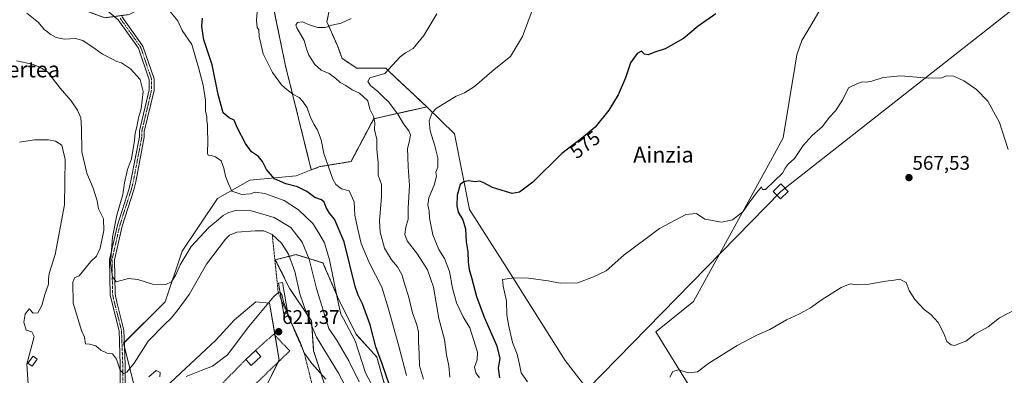
# Model space of a CAD drawing. Units: metres. Extents: x 607430 to 610896, y 4729267 to 4731634.
# Drawn here: x 608700 to 609199, y 4729625 to 4729805 of the extents above; entities that cross this region are included whole.
import ezdxf
from ezdxf.enums import TextEntityAlignment as Align

# ---------------------------------------------------------------- set-up
doc = ezdxf.new("R2010")
doc.units = ezdxf.units.M
doc.header["$MEASUREMENT"] = 0
doc.linetypes.add('TRAZO_Y_PUNTO', pattern=[1, 0.5, -0.25, 0, -0.25])
doc.linetypes.add('TRAZOS', pattern=[0.75, 0.5, -0.25])
for name, color, linetype, lineweight in [('Alambrada', 19, 'TRAZOS', 0), ('Arbolado forestal', 92, 'TRAZOS', 0), ('Arbolado forestal CxS', 92, 'Continuous', 0), ('Camino', 19, 'Continuous', 0), ('Camino Cxs', 19, 'Continuous', 0), ('Camino eje', 39, 'TRAZO_Y_PUNTO', 13), ('Carátula', 7, 'Continuous', 5), ('Cultivos herbáceos CxS', 92, 'Continuous', 0), ('Curva de nivel maestra', 36, 'Continuous', 30), ('Curva de nivel normal', 36, 'Continuous', 0), ('Edificación ligera', 1, 'Continuous', 0), ('Edificación ligera Cxs', 1, 'Continuous', 0), ('Entidad de ámbito territorial', 19, 'Continuous', 0), ('Entidad de ámbito territorial CxS', 92, 'Continuous', 0), ('Escarpado lineal', 39, 'TRAZOS', 0), ('Matorral', 135, 'Continuous', 0), ('Matorral CxS', 135, 'Continuous', 0), ('Punto de cota en terreno', 7, 'Continuous', 0), ('Rótulo de curva de nivel directora', 19, 'Continuous', 0), ('Rótulo de punto de cota en terreno', 19, 'Continuous', 0), ('Tendido', 6, 'Continuous', 0), ('Texto cartográfico', 19, 'Continuous', 0), ('Torre de tendido', 19, 'Continuous', 0), ('Torre de tendido Cxs', 19, 'Continuous', 0)]:
    doc.layers.add(name, color=color, linetype=linetype, lineweight=lineweight)
doc.styles.add('Arial', font='txt', dxfattribs={"height": 0.2})

# ---------------------------------------------------------------- blocks, each defined once
blk = doc.blocks.new('*U158')
at = {"layer": 'Cultivos herbáceos CxS', "color": 92, "linetype": 'Continuous', "lineweight": 0}
for points in [[(608827.29, 4729819.16, 594.96), (608834.98, 4729781.69, 594.28), (608848.05, 4729728.86, 597.45), (608840.39, 4729725.89, 598.08), (608816.92, 4729723.59, 601.98), (608800.56, 4729714.42, 606.84), (608782.6, 4729687.67, 608.95), (608774.03, 4729661.98, 611.29), (608753.02, 4729640.97, 613.34), (608758.34, 4729619.37, 617.16)], [(608763.92, 4729609.06, 620.2), (608799.72, 4729642.53, 619.52), (608809.06, 4729652.64, 619.44), (608811.38, 4729654.64, 619.45), (608819.95, 4729661.98, 619.62), (608826.96, 4729661.2, 620.03), (608831.83, 4729632.39, 621.8), (608824.45, 4729617.66, 622.71)]]:
    blk.add_polyline3d(points, dxfattribs=at)
blk = doc.blocks.new('*U172')
at = {"layer": 'Curva de nivel normal', "color": 36, "linetype": 'Continuous', "lineweight": 0}
blk.add_polyline3d([(608870.12, 4729609.99, 615), (608861.89, 4729625.76, 615), (608850.74, 4729643.99, 615), (608845.78, 4729655.73, 615), (608842.24, 4729666.06, 615), (608839.68, 4729677.26, 615), (608836.56, 4729686.18, 615), (608832.91, 4729691.62, 615), (608828.27, 4729696.11, 615), (608824.07, 4729697.9, 615), (608819.63, 4729698.01, 615), (608810.32, 4729697.32, 615), (608806.67, 4729695.83, 615), (608804.54, 4729693.75, 615), (608795.05, 4729681.06, 615), (608786.22, 4729665.73, 615), (608780.64, 4729658.02, 615), (608777.16, 4729653.63, 615), (608773.68, 4729650.37, 615), (608765.45, 4729641.9, 615), (608758.3, 4729630.85, 615), (608754.69, 4729626.22, 615), (608753.02, 4729625.6, 615), (608751.32, 4729627.24, 615), (608749.42, 4729632.91, 615), (608747.3, 4729635.6, 615), (608744.71, 4729635.82, 615), (608741.42, 4729637.5, 615), (608738.97, 4729639.62, 615), (608735.68, 4729640.41, 615), (608733.74, 4729640.62, 615), (608733.26, 4729643.98, 615), (608731.7, 4729647.46, 615), (608730.42, 4729651.26, 615), (608727.42, 4729661.2, 615), (608727.22, 4729671.73, 615), (608728.18, 4729674.17, 615), (608730.48, 4729675.2, 615), (608736.35, 4729682.32, 615), (608739.31, 4729685.15, 615), (608741.2, 4729689.16, 615), (608743, 4729698.08, 615), (608742.81, 4729703.98, 615), (608740.29, 4729709.16, 615), (608739.53, 4729713.12, 615), (608737.6, 4729719.64, 615), (608734.31, 4729727.28, 615), (608731.83, 4729738.11, 615), (608731.74, 4729750.05, 615), (608731.33, 4729755.28, 615), (608729.7, 4729759.19, 615), (608726.39, 4729763.86, 615), (608720.91, 4729770.41, 615), (608714.53, 4729778.59, 615), (608710.53, 4729780.92, 615), (608706.73, 4729782.45, 615), (608698.7, 4729784.18, 615)], dxfattribs=at)
blk = doc.blocks.new('*U175')
at = {"layer": 'Curva de nivel normal', "color": 36, "linetype": 'Continuous', "lineweight": 0}
blk.add_polyline3d([(608836.1, 4729656.07, 620), (608837.48, 4729652.22, 620), (608842.37, 4729641.55, 620), (608844.44, 4729636.08, 620), (608848.26, 4729630.69, 620), (608855.46, 4729622.77, 620)], dxfattribs=at)
blk = doc.blocks.new('*U198')
at = {"layer": 'Curva de nivel normal', "color": 36, "linetype": 'Continuous', "lineweight": 0}
blk.add_polyline3d([(609206.37, 4729658.88, 565), (609196.61, 4729653.76, 565), (609190.8, 4729649.3, 565), (609184.15, 4729645.62, 565), (609179.51, 4729641.92, 565), (609173.8, 4729639.8, 565), (609172.15, 4729640.07, 565), (609169.89, 4729641.78, 565), (609168.43, 4729645.8, 565), (609165.49, 4729651.53, 565), (609161.79, 4729655.5, 565), (609158.37, 4729658.08, 565), (609153.64, 4729663.13, 565), (609150.91, 4729667.75, 565), (609149.24, 4729671.72, 565), (609145.98, 4729673.51, 565), (609143.25, 4729672.95, 565), (609139.05, 4729672.41, 565), (609130.33, 4729670.97, 565), (609124.46, 4729670.64, 565), (609120.98, 4729671.01, 565), (609116.4, 4729669.27, 565), (609106.2, 4729662.78, 565), (609100.86, 4729658.96, 565), (609095.36, 4729655.92, 565), (609088.69, 4729652.82, 565), (609080.3, 4729647.91, 565), (609073.76, 4729644.95, 565), (609063.79, 4729639.84, 565), (609055.65, 4729634.75, 565), (609049.36, 4729630.79, 565), (609043.69, 4729626.5, 565), (609039.07, 4729625.95, 565), (609034.01, 4729627.52, 565), (609031.18, 4729626.57, 565), (609029.56, 4729623.73, 565)], dxfattribs=at)
blk = doc.blocks.new('5PATER')
at = {"layer": 'Carátula', "linetype": 'Continuous', "lineweight": 5}
h = blk.add_hatch(color=250, dxfattribs=at)
edge = h.paths.add_edge_path()
edge.add_ellipse((0, 0.01), major_axis=(-1.33, -1.34), ratio=0.999422, start_angle=0, end_angle=360)

msp = doc.modelspace()

# ---------------------------------------------------------------- linework, layer by layer
at = {"layer": 'Alambrada', "color": 19, "linetype": 'TRAZOS', "lineweight": 0}
msp.add_polyline3d([(608814.87, 4729632.72, 622.2), (608776.42, 4729593.2, 623.32), (608783.76, 4729585.61, 624.04), (608837.14, 4729637.01, 622.15), (608829.07, 4729645.58, 623.15), (608819.76, 4729637.26, 622.96)], dxfattribs=at)
at = {"layer": 'Arbolado forestal', "color": 92, "linetype": 'TRAZOS', "lineweight": 0}
for points in [[(608848.05, 4729728.86, 597.45), (608834.98, 4729781.69, 594.28), (608827.29, 4729819.16, 594.96), (608812.04, 4729823.22, 597.03), (608797.4, 4729824.87, 597.65), (608794.38, 4729823.52, 598.21), (608788.57, 4729820.92, 599.31), (608778.55, 4729821.04, 601.25), (608777.5, 4729820.31, 601.54), (608772.46, 4729816.82, 603.55), (608763.56, 4729811.67, 606.56), (608755.76, 4729807.66, 608.8), (608751.64, 4729807.12, 608.19), (608749.97, 4729806.9, 608.16), (608748.3, 4729806.68, 608.18), (608743.41, 4729806.04, 608.78), (608734.5, 4729809.32, 608.98), (608723.07, 4729824.89, 608.47), (608689.66, 4729846.56, 609.69)], [(608859.45, 4729841.12, 597.51), (608858.6, 4729831.43, 594.98), (608858.6, 4729818.93, 592.13), (608858.6, 4729817.23, 591.98), (608858.58, 4729817.12, 591.97), (608858.28, 4729815.61, 591.88), (608855.94, 4729803.91, 590.26), (608861.26, 4729791.92, 588.77), (608863.69, 4729785.37, 587.16), (608871.15, 4729780.4, 586.58), (608885.82, 4729780.4, 585.01), (608891.6, 4729774.95, 583.31), (608900.54, 4729766.53, 581.47), (608906.6, 4729760.82, 580.4)], [(608906.6, 4729760.82, 580.4), (608879.66, 4729754.82, 589.63), (608868.17, 4729733.12, 592.36), (608852.38, 4729730.54, 596.24), (608848.05, 4729728.86, 597.45)], [(608886.51, 4729615.03, 600.93), (608881.26, 4729633.93, 600.63), (608870.76, 4729645.48, 604.06), (608861.84, 4729663.33, 604.14), (608853.96, 4729681.7, 606.51), (608840.31, 4729685.9, 612.99), (608829.81, 4729683.28, 618.53), (608837.16, 4729668.58, 617.42), (608848.19, 4729652.3, 614.39), (608849.24, 4729637.08, 617.37), (608855.01, 4729619.23, 621.44)]]:
    msp.add_polyline3d(points, dxfattribs=at)
at = {"layer": 'Arbolado forestal CxS', "color": 92, "linetype": 'Continuous', "lineweight": 0}
for points in [[(608858.6, 4729817.23, 591.98), (608855.94, 4729803.91, 590.26), (608861.26, 4729791.92, 588.77), (608863.69, 4729785.37, 587.16), (608871.15, 4729780.4, 586.58), (608885.82, 4729780.4, 585.01), (608891.6, 4729774.95, 583.31), (608900.54, 4729766.53, 581.47), (608906.6, 4729760.82, 580.4), (608879.66, 4729754.82, 589.63), (608868.17, 4729733.12, 592.36), (608852.38, 4729730.54, 596.24), (608848.05, 4729728.86, 597.45), (608834.98, 4729781.69, 594.28), (608827.29, 4729819.16, 594.96)], [(608855.01, 4729619.23, 621.44), (608849.24, 4729637.08, 617.37), (608848.19, 4729652.3, 614.39), (608837.16, 4729668.58, 617.42), (608829.81, 4729683.28, 618.53), (608840.31, 4729685.9, 612.99), (608853.96, 4729681.7, 606.51), (608861.84, 4729663.33, 604.14), (608870.76, 4729645.48, 604.06), (608881.26, 4729633.93, 600.63), (608886.51, 4729615.03, 600.93)]]:
    msp.add_polyline3d(points, dxfattribs=at)
at = {"layer": 'Camino', "color": 19, "linetype": 'Continuous', "lineweight": 0}
for points in [[(608751.28, 4729617.2, 616.29), (608751.3, 4729630.18, 614.48), (608750.68, 4729647.29, 612.73), (608747.15, 4729661.19, 611.39), (608746.15, 4729665.57, 610.99), (608745.85, 4729683.45, 610.12), (608749.84, 4729700.91, 609.58), (608755.74, 4729719.48, 608.23), (608756.71, 4729723.32, 607.69), (608760.96, 4729745.64, 608.33), (608760.96, 4729748.6, 608.63), (608765.89, 4729769.45, 609.6), (608765.9, 4729774.63, 609.8), (608760.51, 4729790.57, 609.1), (608750.31, 4729804.97, 608.25), (608735.33, 4729817.72, 608.08)], [(608752.17, 4729806.67, 608.27), (608762.76, 4729791.71, 609.18), (608768.4, 4729775.04, 609.85), (608768.39, 4729769.15, 609.52), (608763.46, 4729748.31, 607.94), (608763.46, 4729745.4, 607.61), (608759.15, 4729722.78, 607.53), (608758.15, 4729718.8, 607.71), (608752.25, 4729700.25, 608.41), (608748.36, 4729683.19, 609.33), (608748.65, 4729665.87, 610.72), (608749.59, 4729661.78, 611.19), (608753.17, 4729647.64, 612.39), (608753.8, 4729630.22, 614.53), (608753.78, 4729617.78, 616.31)]]:
    msp.add_polyline3d(points, dxfattribs=at)
at = {"layer": 'Camino Cxs', "color": 19, "linetype": 'Continuous', "lineweight": 0}
for points in [[(608751.28, 4729617.2, 616.29), (608751.3, 4729630.18, 614.48), (608750.68, 4729647.29, 612.73), (608747.15, 4729661.19, 611.39), (608746.15, 4729665.57, 610.99), (608745.85, 4729683.45, 610.12), (608749.84, 4729700.91, 609.58), (608755.74, 4729719.48, 608.23), (608756.71, 4729723.32, 607.69), (608760.96, 4729745.64, 608.33), (608760.96, 4729748.6, 608.63), (608765.89, 4729769.45, 609.6), (608765.9, 4729774.63, 609.8), (608760.51, 4729790.57, 609.1), (608750.31, 4729804.97, 608.25), (608735.33, 4729817.72, 608.08)], [(608752.17, 4729806.67, 608.27), (608762.76, 4729791.71, 609.18), (608768.4, 4729775.04, 609.85), (608768.39, 4729769.15, 609.52), (608763.46, 4729748.31, 607.94), (608763.46, 4729745.4, 607.61), (608759.15, 4729722.78, 607.53), (608758.15, 4729718.8, 607.71), (608752.25, 4729700.25, 608.41), (608748.36, 4729683.19, 609.33), (608748.65, 4729665.87, 610.72), (608749.59, 4729661.78, 611.19), (608753.17, 4729647.64, 612.39), (608753.8, 4729630.22, 614.53), (608753.78, 4729617.78, 616.31)]]:
    msp.add_polyline3d(points, dxfattribs=at)
at = {"layer": 'Camino eje', "color": 39, "linetype": 'TRAZO_Y_PUNTO', "lineweight": 13}
msp.add_polyline3d([(608751.24, 4729805.82, 608.17), (608756.34, 4729798.62, 608.55), (608761.64, 4729791.14, 609.06), (608767.15, 4729774.84, 609.81), (608767.14, 4729769.3, 609.54), (608762.21, 4729748.46, 608.24), (608762.21, 4729745.52, 607.91), (608757.93, 4729723.05, 607.61), (608757.43, 4729721.06, 607.69), (608756.95, 4729719.14, 607.76), (608754, 4729709.87, 608.48), (608751.05, 4729700.58, 608.76), (608749.1, 4729692.05, 609.32), (608747.11, 4729683.32, 609.46), (608747.4, 4729665.72, 610.77), (608747.9, 4729663.53, 611.02), (608748.37, 4729661.49, 611.29), (608750.14, 4729654.54, 612.07), (608751.93, 4729647.47, 612.39), (608752.55, 4729630.2, 614.48), (608752.53, 4729617.49, 616.27)], dxfattribs=at)
at = {"layer": 'Cultivos herbáceos CxS', "color": 92, "linetype": 'Continuous', "lineweight": 0}
for points in [[(608848.05, 4729728.86, 597.45), (608834.98, 4729781.69, 594.28), (608827.29, 4729819.16, 594.96), (608812.04, 4729823.22, 597.03), (608797.4, 4729824.87, 597.65), (608794.38, 4729823.52, 598.21), (608788.57, 4729820.92, 599.31), (608778.55, 4729821.04, 601.25), (608777.5, 4729820.31, 601.54), (608772.46, 4729816.82, 603.55), (608763.56, 4729811.67, 606.56), (608755.76, 4729807.66, 608.8), (608751.64, 4729807.12, 608.19), (608749.97, 4729806.9, 608.16), (608748.3, 4729806.68, 608.18), (608743.41, 4729806.04, 608.78), (608734.5, 4729809.32, 608.98), (608723.07, 4729824.89, 608.47), (608689.66, 4729846.56, 609.69)], [(608859.45, 4729841.12, 597.51), (608858.6, 4729831.43, 594.98), (608858.6, 4729818.93, 592.13), (608858.6, 4729817.23, 591.98), (608858.58, 4729817.12, 591.97), (608858.28, 4729815.61, 591.88), (608855.94, 4729803.91, 590.26), (608861.26, 4729791.92, 588.77), (608863.69, 4729785.37, 587.16), (608871.15, 4729780.4, 586.58), (608885.82, 4729780.4, 585.01), (608891.6, 4729774.95, 583.31), (608900.54, 4729766.53, 581.47), (608906.6, 4729760.82, 580.4)], [(609241.31, 4729640.37, 560.31), (609176.06, 4729602.09, 560.68), (609087.32, 4729552.23, 557.42), (609048.42, 4729528.89, 555.8), (609036.76, 4729547.54, 556.29), (609023.92, 4729560.38, 557.46), (609008.69, 4729578.15, 559.12), (608998.24, 4729590.34, 560.56), (608998.19, 4729590.08, 560.52), (608993.41, 4729610.6, 563.38), (608976.65, 4729632.26, 565.82), (608946.02, 4729680.78, 570.93), (608928.15, 4729708.86, 573.45), (608920.5, 4729747.16, 577.59), (608906.6, 4729760.82, 580.4), (608900.54, 4729766.53, 581.47), (608891.6, 4729774.95, 583.31), (608885.82, 4729780.4, 585.01), (608871.15, 4729780.4, 586.58), (608863.69, 4729785.37, 587.16), (608861.26, 4729791.92, 588.77), (608855.94, 4729803.91, 590.26), (608858.6, 4729817.23, 591.98)], [(608906.6, 4729760.82, 580.4), (608920.5, 4729747.16, 577.59), (608928.15, 4729708.86, 573.45), (608946.02, 4729680.78, 570.93), (608976.65, 4729632.26, 565.82), (608993.41, 4729610.6, 563.38), (608998.19, 4729590.08, 560.52), (608998.24, 4729590.34, 560.56), (609008.69, 4729578.15, 559.12), (609023.92, 4729560.38, 557.46), (609036.76, 4729547.54, 556.29), (609048.42, 4729528.89, 555.8)], [(608833.56, 4729577.71, 629.43), (608816.06, 4729576.38, 628), (608804.38, 4729602.84, 622.61), (608824.45, 4729617.66, 622.71), (608831.35, 4729631.43, 621.96), (608831.83, 4729632.39, 621.8), (608829.71, 4729644.9, 621.19), (608826.96, 4729661.2, 620.03), (608819.95, 4729661.98, 619.62), (608811.38, 4729654.64, 619.45), (608809.06, 4729652.64, 619.44), (608799.72, 4729642.53, 619.52), (608763.92, 4729609.06, 620.2), (608758.34, 4729619.37, 617.16), (608753.48, 4729639.11, 613.64), (608753.02, 4729640.97, 613.34), (608753.4, 4729641.35, 613.33), (608774.03, 4729661.98, 611.29), (608782.59, 4729687.67, 608.95), (608800.56, 4729714.42, 606.84), (608816.92, 4729723.59, 601.98), (608840.39, 4729725.89, 598.08), (608848.05, 4729728.86, 597.45)]]:
    msp.add_polyline3d(points, dxfattribs=at)
at = {"layer": 'Curva de nivel maestra', "color": 36, "linetype": 'Continuous', "lineweight": 30}
for points in [[(608889.61, 4729613.72, 600), (608883.86, 4729630.49, 600), (608880.71, 4729639.07, 600), (608877.86, 4729650.25, 600), (608873.92, 4729660.96, 600), (608871.81, 4729665.35, 600), (608870.27, 4729669.73, 600), (608864.77, 4729692.32, 600), (608859.83, 4729703.92, 600), (608857.34, 4729706.92, 600), (608855.52, 4729709.72, 600), (608854.58, 4729712.57, 600), (608853.24, 4729713.72, 600), (608849.91, 4729714.89, 600), (608845.71, 4729717.9, 600), (608841.04, 4729720.32, 600), (608835.16, 4729721.73, 600), (608829.37, 4729724.3, 600), (608825.39, 4729729.12, 600), (608823.34, 4729733.2, 600), (608821.24, 4729735.7, 600), (608817.77, 4729737.96, 600), (608814.74, 4729742.18, 600), (608810.56, 4729750.36, 600), (608808.96, 4729754.05, 600), (608806.5, 4729755.32, 600), (608803.38, 4729757.76, 600), (608800.85, 4729767.13, 600), (608797.92, 4729782.18, 600), (608793.65, 4729794.89, 600), (608792.69, 4729801.62, 600), (608792.96, 4729805.81, 600)], [(609052.86, 4729808.1, 575), (609043.93, 4729801.73, 575), (609036.49, 4729795.49, 575), (609027.19, 4729790.29, 575), (609021.55, 4729788.34, 575), (609018.69, 4729787.18, 575), (609016.87, 4729787.57, 575), (609015.27, 4729789.09, 575), (609013.01, 4729787.85, 575), (609009.65, 4729783.18, 575), (609007.14, 4729775.55, 575), (609003.39, 4729767.01, 575), (608998.71, 4729759.22, 575), (608991.76, 4729750.57, 575), (608984.9, 4729744.75, 575), (608974.89, 4729737.24, 575), (608960.18, 4729722.64, 575), (608953.42, 4729717.49, 575), (608949.72, 4729716.88, 575), (608946.45, 4729717.97, 575), (608939.83, 4729719.88, 575), (608935.16, 4729722.47, 575), (608933.22, 4729723.1, 575), (608931.02, 4729722.81, 575), (608927.68, 4729723.36, 575), (608925.35, 4729722.89, 575), (608923.4, 4729721.53, 575), (608921.92, 4729716.11, 575), (608921.68, 4729710.6, 575), (608922.51, 4729707.39, 575), (608924.79, 4729703.54, 575), (608926.12, 4729699.02, 575), (608926.44, 4729692.4, 575), (608927.36, 4729687.38, 575), (608927.43, 4729682.09, 575), (608927.94, 4729678.38, 575), (608929.23, 4729674.21, 575), (608931.77, 4729664.64, 575), (608935.66, 4729654.09, 575), (608941.85, 4729639.92, 575), (608943.46, 4729633.36, 575), (608942.64, 4729628.24, 575), (608943.36, 4729623.42, 575)]]:
    msp.add_polyline3d(points, dxfattribs=at)
at = {"layer": 'Curva de nivel normal', "color": 36, "linetype": 'Continuous', "lineweight": 0}
for points in [[(608896.21, 4729624.55, 595), (608892.34, 4729639.41, 595), (608886.96, 4729658.87, 595), (608883.76, 4729669.36, 595), (608877.41, 4729681.92, 595), (608873.3, 4729691.61, 595), (608871.46, 4729699.4, 595), (608870.11, 4729705.89, 595), (608869.72, 4729712.67, 595), (608867.18, 4729718.2, 595), (608863.34, 4729719.26, 595), (608860.53, 4729721.42, 595), (608858.96, 4729724.15, 595), (608854.35, 4729737.19, 595), (608853.05, 4729744.08, 595), (608851.23, 4729749.07, 595), (608849.28, 4729752.02, 595), (608847.52, 4729755.88, 595), (608846.02, 4729760.39, 595), (608843.68, 4729763.56, 595), (608841.88, 4729765.59, 595), (608838.66, 4729767.2, 595), (608835.7, 4729769.62, 595), (608832.9, 4729771.94, 595), (608828.32, 4729778.27, 595), (608823.64, 4729787.73, 595), (608821.7, 4729796.47, 595), (608821.5, 4729799.88, 595), (608820.71, 4729801.09, 595), (608820.3, 4729804.68, 595), (608821.18, 4729815.04, 595)], [(608880.8, 4729616.06, 605), (608875.57, 4729625.95, 605), (608870.23, 4729642.15, 605), (608864.29, 4729653.23, 605), (608862.98, 4729655.71, 605), (608861.32, 4729663.27, 605), (608857.28, 4729683.24, 605), (608854.73, 4729691.93, 605), (608851.76, 4729697.18, 605), (608848.88, 4729701.6, 605), (608841.6, 4729708.58, 605), (608834.26, 4729713.36, 605), (608824.58, 4729716.91, 605), (608819.66, 4729717.62, 605), (608817.02, 4729716.68, 605), (608812.91, 4729716.34, 605), (608807.76, 4729718.1, 605), (608806.06, 4729721.73, 605), (608804.52, 4729725.73, 605), (608803.81, 4729729.73, 605), (608802.32, 4729733.4, 605), (608799.56, 4729735.52, 605), (608797.28, 4729736.1, 605), (608795.9, 4729736.36, 605), (608795.5, 4729737.26, 605), (608795.69, 4729743.82, 605), (608795.43, 4729749.21, 605), (608795.41, 4729751.89, 605), (608795.06, 4729753.77, 605), (608795.11, 4729755.86, 605), (608794.44, 4729758.91, 605), (608794.44, 4729764.22, 605), (608793.32, 4729771.85, 605), (608790.98, 4729780.76, 605), (608787.52, 4729792.4, 605), (608782.7, 4729799.5, 605), (608780.44, 4729804.49, 605), (608776.2, 4729809.56, 605)], [(608960.47, 4729811.04, 580), (608955.07, 4729796.6, 580), (608948.99, 4729786.41, 580), (608940.68, 4729779.81, 580), (608930.68, 4729771.1, 580), (608925.68, 4729767.94, 580), (608921.34, 4729766.24, 580), (608911.28, 4729760, 580), (608909.2, 4729757.76, 580), (608907.75, 4729753.81, 580), (608908.32, 4729748.7, 580), (608910.61, 4729740.99, 580), (608912.06, 4729735, 580), (608912.14, 4729730.26, 580), (608911.12, 4729727.79, 580), (608911.4, 4729725.64, 580), (608910.34, 4729721.12, 580), (608907.6, 4729714.66, 580), (608907.09, 4729711.1, 580), (608907.7, 4729707.99, 580), (608907.95, 4729704.35, 580), (608909.64, 4729695.86, 580), (608912.68, 4729688.47, 580), (608915.46, 4729683.89, 580), (608918.12, 4729677.32, 580), (608919.54, 4729668.9, 580), (608921.61, 4729661.44, 580), (608924.95, 4729654.27, 580), (608928.32, 4729648.77, 580), (608932.27, 4729636.35, 580), (608932.09, 4729632.56, 580), (608930.73, 4729628.8, 580), (608931.38, 4729625.86, 580), (608933.2, 4729623.35, 580)], [(608872.26, 4729621.4, 610), (608867.04, 4729632.07, 610), (608861.15, 4729642.07, 610), (608856.93, 4729648.4, 610), (608850.71, 4729668.71, 610), (608846.92, 4729683.64, 610), (608843.49, 4729692.14, 610), (608837.66, 4729699.58, 610), (608829.2, 4729704.78, 610), (608817.01, 4729708.2, 610), (608810.24, 4729708.36, 610), (608805.82, 4729707.07, 610), (608803.35, 4729705.78, 610), (608801.02, 4729703.66, 610), (608796.16, 4729699.59, 610), (608787.2, 4729689.94, 610), (608781.6, 4729680.73, 610), (608779.48, 4729675.68, 610), (608777.2, 4729672.01, 610), (608774.36, 4729670.71, 610), (608767.63, 4729670.84, 610), (608760.18, 4729673.23, 610), (608755.54, 4729673.76, 610), (608749.16, 4729672.11, 610), (608747.38, 4729674.61, 610), (608746.34, 4729681.46, 610), (608747.38, 4729694.68, 610), (608749.5, 4729705.87, 610), (608752.65, 4729716.32, 610), (608753.51, 4729722.28, 610), (608755.04, 4729729.13, 610), (608757.01, 4729734.52, 610), (608758.5, 4729743.79, 610), (608758.8, 4729747.46, 610), (608759.65, 4729750.65, 610), (608760.54, 4729755.24, 610), (608761.96, 4729759.84, 610), (608762.91, 4729768.63, 610), (608761.32, 4729774.7, 610), (608756.43, 4729780.14, 610), (608751.88, 4729783.26, 610), (608749.49, 4729783.87, 610), (608747.38, 4729785.1, 610), (608742.27, 4729787.58, 610), (608738.64, 4729790.32, 610), (608732.41, 4729794.44, 610), (608728.55, 4729795.58, 610), (608723.07, 4729795.24, 610), (608718.82, 4729795.95, 610), (608715.82, 4729797.64, 610), (608714.44, 4729798.83, 610), (608712.72, 4729800.11, 610), (608709.85, 4729803.57, 610), (608704.06, 4729808.3, 610)], [(608904.89, 4729622.73, 590), (608902.9, 4729629.4, 590), (608902.71, 4729635.73, 590), (608902.34, 4729641.59, 590), (608902.34, 4729646.51, 590), (608901.52, 4729650.24, 590), (608899.34, 4729656.3, 590), (608897.31, 4729664.8, 590), (608895.44, 4729670.55, 590), (608893.83, 4729675.87, 590), (608891.74, 4729679.7, 590), (608888.64, 4729683.2, 590), (608885.17, 4729689.08, 590), (608882.93, 4729697.34, 590), (608882.63, 4729703.01, 590), (608883.67, 4729715.43, 590), (608883.54, 4729721.4, 590), (608881.95, 4729726.2, 590), (608881.84, 4729732.62, 590), (608881.27, 4729739.26, 590), (608881.2, 4729744.28, 590), (608880.05, 4729749.29, 590), (608880.17, 4729752.74, 590), (608879.58, 4729755.9, 590), (608877.7, 4729759.73, 590), (608876.64, 4729763.84, 590), (608872.41, 4729767.73, 590), (608868.76, 4729769.48, 590), (608865.57, 4729771.62, 590), (608862.75, 4729773.13, 590), (608860.55, 4729775.31, 590), (608857.18, 4729777.76, 590), (608853.1, 4729779.42, 590), (608849.85, 4729782.31, 590), (608846.83, 4729787.1, 590), (608845.69, 4729790.23, 590), (608844.48, 4729794.56, 590), (608840.64, 4729800.9, 590), (608840.28, 4729802.23, 590), (608841.1, 4729803.59, 590), (608843.66, 4729804.06, 590), (608847.51, 4729802.24, 590), (608851.39, 4729801.07, 590), (608855.14, 4729801.15, 590), (608858.52, 4729802.28, 590), (608863.22, 4729803.28, 590), (608868.25, 4729805.59, 590)], [(608911.57, 4729807.98, 585), (608905.03, 4729797.06, 585), (608899.71, 4729790.5, 585), (608895.72, 4729788.32, 585), (608893.02, 4729786.19, 585), (608885.35, 4729777.73, 585), (608877.68, 4729775.6, 585), (608876.68, 4729773.73, 585), (608878.07, 4729771.62, 585), (608881.69, 4729768.59, 585), (608884.4, 4729765.86, 585), (608887.19, 4729763.44, 585), (608891.83, 4729757.09, 585), (608894.68, 4729752.17, 585), (608897.5, 4729748.68, 585), (608898.34, 4729746.61, 585), (608897.82, 4729743.59, 585), (608896.74, 4729739.7, 585), (608896.96, 4729735.51, 585), (608897.11, 4729730.35, 585), (608897.7, 4729720.98, 585), (608897.07, 4729709.44, 585), (608897.12, 4729703.91, 585), (608895.85, 4729699.78, 585), (608895.36, 4729696.06, 585), (608896.68, 4729692.84, 585), (608901.86, 4729686.18, 585), (608906.92, 4729678.2, 585), (608909.94, 4729669.4, 585), (608912.65, 4729653.54, 585), (608915.57, 4729642.76, 585), (608916.5, 4729635.08, 585), (608917.76, 4729629.53, 585), (608918.17, 4729623.73, 585)], [(608957.52, 4729621.38, 570), (608954.29, 4729626, 570), (608953.44, 4729630.16, 570), (608952.27, 4729635.32, 570), (608949.93, 4729641.31, 570), (608947.88, 4729650.26, 570), (608947.14, 4729655.5, 570), (608946.92, 4729662.2, 570), (608945.14, 4729669.94, 570), (608944.89, 4729673.35, 570), (608950.71, 4729674.12, 570), (608958.11, 4729673.97, 570), (608967.95, 4729672.61, 570), (608974.1, 4729671.47, 570), (608982.96, 4729671.66, 570), (608991.02, 4729674.56, 570), (608997.36, 4729677.58, 570), (609006.36, 4729685.58, 570), (609024.36, 4729699.1, 570), (609037.71, 4729706.2, 570), (609043.09, 4729706.8, 570), (609047.38, 4729703.91, 570), (609055.81, 4729702.35, 570), (609061.36, 4729703.57, 570), (609066.55, 4729707.6, 570), (609069.72, 4729712.06, 570), (609073.5, 4729717.15, 570), (609076.1, 4729720.22, 570), (609076.54, 4729718.89, 570), (609078.1, 4729718.84, 570), (609082.61, 4729723.35, 570), (609086.69, 4729727.26, 570), (609088.09, 4729729.7, 570), (609089.64, 4729731.73, 570), (609092.74, 4729734.73, 570), (609097.2, 4729741.16, 570), (609101.69, 4729746.29, 570), (609106.86, 4729750.89, 570), (609110.35, 4729755.37, 570), (609113.52, 4729758.9, 570), (609117.03, 4729764.19, 570), (609120.03, 4729770.55, 570), (609124.69, 4729772.68, 570), (609127.28, 4729773.53, 570), (609129.05, 4729773.42, 570), (609131.98, 4729773.93, 570), (609137.68, 4729775.69, 570), (609146.58, 4729776.5, 570), (609160.58, 4729775.45, 570), (609167.36, 4729775.64, 570), (609169.69, 4729776.57, 570), (609173.48, 4729776.38, 570), (609178.53, 4729774.06, 570), (609185, 4729769.7, 570), (609190.67, 4729763.79, 570), (609196.57, 4729752.93, 570), (609200.94, 4729739.13, 570)], [(608700.34, 4729742.9, 620), (608707.91, 4729744.14, 620), (608714.98, 4729744.2, 620), (608718.57, 4729743.48, 620), (608721.79, 4729741.4, 620), (608723.41, 4729734.06, 620), (608723, 4729711.12, 620), (608718.31, 4729685.96, 620), (608715.34, 4729676.36, 620), (608714.91, 4729673.36, 620), (608714.9, 4729670.97, 620), (608713.04, 4729665.73, 620), (608711.51, 4729660.06, 620), (608709.53, 4729656.34, 620), (608707.17, 4729656.19, 620), (608705.23, 4729658.4, 620), (608703.22, 4729655.74, 620), (608702.39, 4729651.55, 620), (608703.7, 4729647.59, 620), (608706.44, 4729646.65, 620), (608707.67, 4729644.39, 620), (608706.76, 4729640.48, 620), (608704, 4729630.4, 620), (608704.75, 4729617.64, 620)], [(608784.68, 4729624.13, 620), (608792.35, 4729627.13, 620), (608798.02, 4729629.28, 620), (608805.68, 4729635.12, 620), (608816.35, 4729649.35, 620), (608829.02, 4729664.64, 620), (608831.32, 4729666.43, 620), (608832.2, 4729666.63, 620)], [(608832.2, 4729666.63, 620), (608832.21, 4729666.63, 620), (608833.1, 4729665.65, 620), (608834, 4729661.92, 620), (608835.29, 4729658.31, 620), (608836.1, 4729656.07, 620)], [(608765.76, 4729623.82, 620), (608769.42, 4729627.14, 620), (608771.45, 4729626.16, 620), (608771.42, 4729623.85, 620)]]:
    msp.add_polyline3d(points, dxfattribs=at)
at = {"layer": 'Edificación ligera', "color": 1, "linetype": 'Continuous', "lineweight": 0}
for points in [[(608836.17, 4729656.08, 620.24), (608834.07, 4729655.72, 621.79), (608831.38, 4729671.39, 621.47), (608833.48, 4729671.75, 622.14), (608836.17, 4729656.08, 620.24)], [(608709.3, 4729632.91, 619.23), (608706.69, 4729629.32, 619.62), (608704.57, 4729630.86, 620.25), (608707.19, 4729634.45, 620.68), (608709.3, 4729632.91, 619.23)], [(608814.87, 4729632.72, 622.2), (608819.76, 4729637.26, 622.96)], [(608822.55, 4729634.26, 623.06), (608817.66, 4729629.72, 622.71), (608814.87, 4729632.72, 622.2)], [(608819.76, 4729637.26, 622.96), (608822.55, 4729634.26, 623.06)]]:
    msp.add_polyline3d(points, dxfattribs=at)
at = {"layer": 'Edificación ligera Cxs', "color": 1, "linetype": 'Continuous', "lineweight": 0}
for points in [[(608836.17, 4729656.08, 620.24), (608834.07, 4729655.72, 621.79), (608831.38, 4729671.39, 621.47), (608833.48, 4729671.75, 622.14), (608836.17, 4729656.08, 620.24)], [(608709.3, 4729632.91, 619.23), (608706.69, 4729629.32, 619.62), (608704.57, 4729630.86, 620.25), (608707.19, 4729634.45, 620.68), (608709.3, 4729632.91, 619.23)], [(608822.55, 4729634.26, 623.06), (608817.66, 4729629.72, 622.71), (608814.87, 4729632.72, 622.2), (608819.76, 4729637.26, 622.96), (608822.55, 4729634.26, 623.06)]]:
    msp.add_polyline3d(points, close=True, dxfattribs=at)
at = {"layer": 'Entidad de ámbito territorial', "color": 19, "linetype": 'Continuous', "lineweight": 0}
msp.add_polyline3d([(609005.72, 4729291.12, 545.31), (609006.3, 4729292.51, 545.45), (609016.39, 4729310.27, 546.05), (609018.89, 4729314.66, 546.06), (609019.7, 4729326.34, 546.66), (609019.82, 4729328.05, 546.68), (609025.64, 4729412.1, 550.11), (609046.75, 4729490.87, 556.93), (609047.73, 4729491.3, 556.92), (609090.24, 4729509.93, 560.15), (609085.32, 4729547.61, 556.97), (609081.95, 4729552.7, 557.74), (609078.01, 4729558.67, 558.2), (609060.17, 4729585.64, 559.86), (609022.49, 4729646.7, 567.25), (609041.65, 4729662.1, 567.53), (609081.61, 4729735.18, 570.67), (609087.08, 4729745.18, 570.86), (609093.11, 4729781.93, 571.99), (609093.89, 4729787.29, 572.11), (609096.55, 4729794.59, 572.33), (609101.6, 4729802.96, 572.94), (609118.82, 4729832.69, 573.67)], dxfattribs=at)
msp.add_polyline3d([(609005.72, 4729291.12, 545.31), (609006.3, 4729292.51, 545.45), (609016.39, 4729310.27, 546.05), (609018.89, 4729314.66, 546.06), (609019.7, 4729326.34, 546.66), (609019.82, 4729328.05, 546.68), (609025.64, 4729412.1, 550.11), (609046.75, 4729490.87, 556.93), (609047.73, 4729491.3, 556.92), (609090.24, 4729509.93, 560.15), (609085.32, 4729547.61, 556.97), (609081.95, 4729552.7, 557.74), (609078.01, 4729558.67, 558.2), (609060.17, 4729585.64, 559.86), (609022.49, 4729646.7, 567.25), (609041.65, 4729662.1, 567.53), (609081.61, 4729735.18, 570.67), (609087.08, 4729745.18, 570.86), (609093.11, 4729781.93, 571.99), (609093.89, 4729787.29, 572.11), (609096.55, 4729794.59, 572.33), (609101.6, 4729802.96, 572.94), (609118.82, 4729832.69, 573.67)], dxfattribs=at)
at = {"layer": 'Entidad de ámbito territorial CxS', "color": 92, "linetype": 'Continuous', "lineweight": 0}
for points in [[(609118.82, 4729832.69, 573.67), (609101.6, 4729802.96, 572.94), (609096.55, 4729794.59, 572.33), (609093.89, 4729787.29, 572.11), (609093.11, 4729781.93, 571.99), (609087.08, 4729745.18, 570.86), (609081.61, 4729735.18, 570.67), (609041.65, 4729662.1, 567.53), (609022.49, 4729646.7, 567.25), (609060.17, 4729585.64, 559.86), (609078.01, 4729558.67, 558.2), (609081.95, 4729552.7, 557.74), (609085.32, 4729547.61, 556.97), (609090.24, 4729509.93, 560.15), (609047.73, 4729491.3, 556.92), (609046.75, 4729490.87, 556.93), (609025.64, 4729412.1, 550.11), (609019.82, 4729328.05, 546.68), (609019.7, 4729326.34, 546.66), (609018.89, 4729314.66, 546.06), (609016.39, 4729310.27, 546.05), (609006.3, 4729292.51, 545.45), (609005.72, 4729291.12, 545.31), (607523.38, 4729267.7, 664.31)], [(609118.82, 4729832.69, 573.67), (609101.6, 4729802.96, 572.94), (609096.55, 4729794.59, 572.33), (609093.89, 4729787.29, 572.11), (609093.11, 4729781.93, 571.99), (609087.08, 4729745.18, 570.86), (609081.61, 4729735.18, 570.67), (609041.65, 4729662.1, 567.53), (609022.49, 4729646.7, 567.25), (609060.17, 4729585.64, 559.86), (609078.01, 4729558.66, 558.2), (609081.95, 4729552.7, 557.74), (609085.32, 4729547.61, 556.97), (609090.24, 4729509.93, 560.15), (609047.73, 4729491.3, 556.92), (609046.75, 4729490.87, 556.93), (609025.64, 4729412.09, 550.11), (609019.82, 4729328.05, 546.68), (609019.7, 4729326.34, 546.66), (609018.89, 4729314.66, 546.06), (609016.39, 4729310.27, 546.05), (609006.3, 4729292.51, 545.45), (609005.72, 4729291.12, 545.31), (607523.38, 4729267.7, 664.31)], [(610896.49, 4729320.99, 499.81), (609005.72, 4729291.12, 545.31), (609006.3, 4729292.51, 545.45), (609016.39, 4729310.27, 546.05), (609018.89, 4729314.66, 546.06), (609019.7, 4729326.34, 546.66), (609019.82, 4729328.05, 546.68), (609025.64, 4729412.1, 550.11), (609046.75, 4729490.87, 556.93), (609047.73, 4729491.3, 556.92), (609090.24, 4729509.93, 560.15), (609085.32, 4729547.61, 556.97), (609081.95, 4729552.7, 557.74), (609078.01, 4729558.67, 558.2), (609060.17, 4729585.64, 559.86), (609022.49, 4729646.7, 567.25), (609041.65, 4729662.1, 567.53), (609081.61, 4729735.18, 570.67), (609087.08, 4729745.18, 570.86), (609093.11, 4729781.93, 571.99), (609093.89, 4729787.29, 572.11), (609096.55, 4729794.59, 572.33), (609101.6, 4729802.96, 572.94), (609118.82, 4729832.69, 573.67)], [(610896.49, 4729320.99, 499.81), (609005.72, 4729291.12, 545.31), (609006.3, 4729292.51, 545.45), (609016.39, 4729310.27, 546.05), (609018.89, 4729314.66, 546.06), (609019.7, 4729326.34, 546.66), (609019.82, 4729328.05, 546.68), (609025.64, 4729412.09, 550.11), (609046.75, 4729490.87, 556.93), (609047.73, 4729491.3, 556.92), (609090.24, 4729509.93, 560.15), (609085.32, 4729547.61, 556.97), (609081.95, 4729552.7, 557.74), (609078.01, 4729558.66, 558.2), (609060.17, 4729585.64, 559.86), (609022.49, 4729646.7, 567.25), (609041.65, 4729662.1, 567.53), (609081.61, 4729735.18, 570.67), (609087.08, 4729745.18, 570.86), (609093.11, 4729781.93, 571.99), (609093.89, 4729787.29, 572.11), (609096.55, 4729794.59, 572.33), (609101.6, 4729802.96, 572.94), (609118.82, 4729832.69, 573.67)]]:
    msp.add_polyline3d(points, dxfattribs=at)
at = {"layer": 'Escarpado lineal', "color": 39, "linetype": 'TRAZOS', "lineweight": 0}
for points in [[(608828.27, 4729696.11, 612.25), (608831.32, 4729666.43, 612.25), (608832.83, 4729662.93, 612.25)], [(608832.83, 4729662.93, 612.25), (608835.82, 4729656.02, 612.25)], [(608835.82, 4729656.02, 612.25), (608844.44, 4729636.08, 612.25), (608849.27, 4729616.75, 612.25), (608863.53, 4729582.64, 612.25), (608866.28, 4729563.93, 612.25), (608870.99, 4729531.84, 612.25), (608857.96, 4729484.64, 612.25), (608843.3, 4729432.66, 612.25), (608833.72, 4729415.5, 612.25), (608832.07, 4729383.36, 612.25), (608828.42, 4729366, 612.25), (608828.4, 4729365.88, 612.25), (608825.02, 4729349.81, 612.25), (608821.89, 4729334.88, 612.25), (608815.38, 4729316.73, 612.25), (608805.47, 4729302.81, 612.25)]]:
    msp.add_polyline3d(points, dxfattribs=at)
at = {"layer": 'Matorral', "color": 135, "linetype": 'Continuous', "lineweight": 0}
for points in [[(608906.6, 4729760.82, 580.4), (608879.66, 4729754.82, 589.63), (608868.17, 4729733.12, 592.36), (608852.38, 4729730.54, 596.24), (608848.05, 4729728.86, 597.45)], [(608906.6, 4729760.82, 580.4), (608920.5, 4729747.16, 577.59), (608928.15, 4729708.86, 573.45), (608946.02, 4729680.78, 570.93), (608976.65, 4729632.26, 565.82), (608993.41, 4729610.6, 563.38), (608998.19, 4729590.08, 560.52), (608998.24, 4729590.34, 560.56), (609008.69, 4729578.15, 559.12), (609023.92, 4729560.38, 557.46), (609036.76, 4729547.54, 556.29), (609048.42, 4729528.89, 555.8)], [(608833.56, 4729577.71, 629.43), (608816.06, 4729576.38, 628), (608804.38, 4729602.84, 622.61), (608824.45, 4729617.66, 622.71), (608831.35, 4729631.43, 621.96), (608831.83, 4729632.39, 621.8), (608829.71, 4729644.9, 621.19), (608826.96, 4729661.2, 620.03), (608819.95, 4729661.98, 619.62), (608811.38, 4729654.64, 619.45), (608809.06, 4729652.64, 619.44), (608799.72, 4729642.53, 619.52), (608763.92, 4729609.06, 620.2), (608758.34, 4729619.37, 617.16), (608753.48, 4729639.11, 613.64), (608753.02, 4729640.97, 613.34), (608753.4, 4729641.35, 613.33), (608774.03, 4729661.98, 611.29), (608782.59, 4729687.67, 608.95), (608800.56, 4729714.42, 606.84), (608816.92, 4729723.59, 601.98), (608840.39, 4729725.89, 598.08), (608848.05, 4729728.86, 597.45)], [(608886.51, 4729615.03, 600.93), (608881.26, 4729633.93, 600.63), (608870.76, 4729645.48, 604.06), (608861.84, 4729663.33, 604.14), (608853.96, 4729681.7, 606.51), (608840.31, 4729685.9, 612.99), (608829.81, 4729683.28, 618.53), (608837.16, 4729668.58, 617.42), (608848.19, 4729652.3, 614.39), (608849.24, 4729637.08, 617.37), (608855.01, 4729619.23, 621.44)]]:
    msp.add_polyline3d(points, dxfattribs=at)
at = {"layer": 'Matorral CxS', "color": 135, "linetype": 'Continuous', "lineweight": 0}
for points in [[(608758.34, 4729619.37, 617.16), (608753.02, 4729640.97, 613.34), (608774.03, 4729661.98, 611.29), (608782.6, 4729687.67, 608.95), (608800.56, 4729714.42, 606.84), (608816.92, 4729723.59, 601.98), (608840.39, 4729725.89, 598.08), (608848.05, 4729728.86, 597.45), (608852.38, 4729730.54, 596.24), (608868.17, 4729733.12, 592.36), (608879.66, 4729754.82, 589.63), (608906.6, 4729760.82, 580.4), (608920.5, 4729747.16, 577.59), (608928.15, 4729708.86, 573.45), (608946.02, 4729680.78, 570.93), (608976.65, 4729632.26, 565.82), (608993.41, 4729610.6, 563.38)], [(608886.51, 4729615.03, 600.93), (608881.26, 4729633.93, 600.63), (608870.76, 4729645.48, 604.06), (608861.84, 4729663.33, 604.14), (608853.96, 4729681.7, 606.51), (608840.31, 4729685.9, 612.99), (608829.81, 4729683.28, 618.53), (608837.16, 4729668.58, 617.42), (608848.19, 4729652.3, 614.39), (608849.24, 4729637.08, 617.37), (608855.01, 4729619.23, 621.44)], [(608824.45, 4729617.66, 622.71), (608831.83, 4729632.39, 621.8), (608826.96, 4729661.2, 620.03), (608819.95, 4729661.98, 619.62), (608811.38, 4729654.64, 619.45), (608809.06, 4729652.64, 619.44), (608799.72, 4729642.53, 619.52), (608763.92, 4729609.06, 620.2)]]:
    msp.add_polyline3d(points, dxfattribs=at)
at = {"layer": 'Tendido', "color": 6, "linetype": 'Continuous', "lineweight": 0}
msp.add_polyline3d([(609968.64, 4731620.24, 529.1), (609953.64, 4731504.21, 536.73), (609905.13, 4731137.17, 550.94), (609868.96, 4730860.78, 547.79), (609825.64, 4730530.54, 558.02), (609792.12, 4730273.13, 588.04), (609520.02, 4730058.65, 592.65), (609297.49, 4729884.58, 581.75), (609085.78, 4729717.95, 569.31), (608837.58, 4729463.62, 626.64), (608794.27, 4729332.34, 630.1), (608779.48, 4729287.54, 617.24)], dxfattribs=at)
at = {"layer": 'Torre de tendido', "color": 19, "linetype": 'Continuous', "lineweight": 0}
msp.add_polyline3d([(609089.62, 4729717.95, 569.14), (609085.64, 4729714.12, 569.16), (609081.94, 4729717.95, 569.7), (609085.91, 4729721.79, 569.67), (609089.62, 4729717.95, 569.14)], dxfattribs=at)
at = {"layer": 'Torre de tendido Cxs', "color": 19, "linetype": 'Continuous', "lineweight": 0}
msp.add_polyline3d([(609089.62, 4729717.95, 569.14), (609085.64, 4729714.12, 569.16), (609081.94, 4729717.95, 569.7), (609085.91, 4729721.79, 569.67), (609089.62, 4729717.95, 569.14)], close=True, dxfattribs=at)

# ---------------------------------------------------------------- block references
at = {"layer": 'Cultivos herbáceos CxS', "color": 92, "linetype": 'Continuous', "lineweight": 0}
msp.add_blockref('*U158', (0, 0), dxfattribs=at)
at = {"layer": 'Curva de nivel normal', "color": 36, "linetype": 'Continuous', "lineweight": 0}
for name in ['*U198', '*U172', '*U175']:
    msp.add_blockref(name, (0, 0), dxfattribs=at)
at = {"layer": 'Punto de cota en terreno', "linetype": 'Continuous', "lineweight": 0}
for p in [(609150.74, 4729724.97, 567.53), (608831.52, 4729646.77, 621.37)]:
    msp.add_blockref('5PATER', p, dxfattribs=at)

# ---------------------------------------------------------------- texts
at = {"layer": 'Rótulo de curva de nivel directora', "color": 19, "linetype": 'Continuous', "lineweight": 0, "style": 'Arial'}
msp.add_text('575', height=7, rotation=36.8791, dxfattribs=at).set_placement((608986.7, 4729741.68), align=Align.MIDDLE_CENTER)
at = {"layer": 'Rótulo de punto de cota en terreno', "color": 19, "linetype": 'Continuous', "lineweight": 0, "style": 'Arial'}
for s, p in [('567,53', (609152.5, 4729726.73)), ('621,37', (608833.28, 4729648.53))]:
    msp.add_text(s, height=7, dxfattribs=at).set_placement(p, align=Align.BOTTOM_LEFT)
at = {"layer": 'Texto cartográfico', "color": 19, "linetype": 'Continuous', "lineweight": 0, "style": 'Arial'}
for s, p in [('Mendertea', (608693.27, 4729779.82)), ('Ainzia', (609026.38, 4729736.59))]:
    msp.add_text(s, height=8, dxfattribs=at).set_placement(p, align=Align.MIDDLE_CENTER)

doc.saveas('drawing.dxf')
